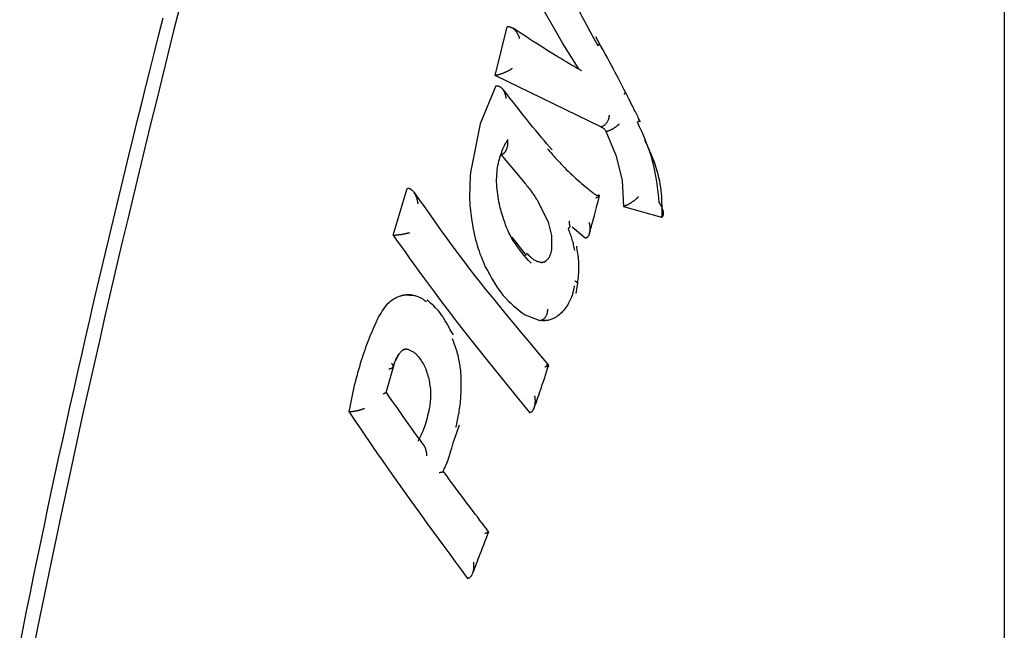
# Model space of a CAD drawing. Extents: x -4207 to 9243, y -2004 to 2308.
# Drawn here: x 5040 to 5068, y 551 to 568 of the extents above; entities that cross this region are included whole.
import ezdxf

# ---------------------------------------------------------------- set-up
doc = ezdxf.new("R2010")
doc.units = 0

msp = doc.modelspace()

# ---------------------------------------------------------------- linework, layer by layer
at = {"color": 7, "linetype": 'Continuous'}
for p, q in [((5055.56, 567.549), (5054.371, 569.633)), ((5053.661, 566.648), (5053.998, 568.014)), ((5053.998, 568.014), (5054.006, 568.015)), ((5055.997, 566.868), (5055.56, 567.549)), ((5053.661, 566.648), (5053.669, 566.649)), ((5056.632, 565.204), (5053.661, 566.648)), ((5053.681, 566.358), (5053.235, 565.29)), ((5053.681, 566.358), (5053.69, 566.359)), ((5057.427, 565.97), (5057.295, 566.234)), ((5053.235, 565.29), (5052.966, 563.921)), ((5056.632, 565.204), (5056.639, 565.206)), ((5056.782, 565.071), (5056.789, 565.073)), ((5057.053, 564.42), (5056.782, 565.071)), ((5053.822, 564.426), (5054.505, 563.61)), ((5057.053, 564.42), (5057.227, 563.699)), ((5057.227, 563.699), (5057.269, 562.968)), ((5050.79, 562.158), (5051.19, 563.475)), ((5051.19, 563.475), (5051.198, 563.475)), ((5054.855, 563.117), (5055.145, 562.529)), ((5057.269, 562.968), (5057.275, 562.97)), ((5057.269, 562.968), (5058.331, 562.662)), ((5057.275, 562.97), (5057.279, 562.971)), ((5055.145, 562.529), (5055.244, 562.148)), ((5058.331, 562.662), (5058.336, 562.664)), ((5058.34, 562.666), (5058.336, 562.664)), ((5056.185, 562.072), (5055.822, 562.386)), ((5050.79, 562.158), (5050.799, 562.159)), ((5055.244, 562.148), (5055.245, 561.758)), ((5056.185, 562.072), (5056.193, 562.073)), ((5055.029, 561.405), (5055.07, 561.433)), ((5067.972, 560.833), (5067.972, 551.241)), ((5051.408, 560.457), (5051.061, 560.47)), ((5054.501, 559.917), (5054.919, 559.762)), ((5054.919, 559.762), (5055.163, 559.776)), ((5052.486, 559.355), (5052.397, 559.502)), ((5051.22, 558.949), (5051.374, 558.87)), ((5050.597, 557.74), (5050.836, 558.587)), ((5055.133, 558.508), (5055.089, 558.505)), ((5049.545, 557.199), (5049.553, 557.199)), ((5054.624, 557.176), (5054.632, 557.177)), ((5052.503, 556.393), (5052.653, 556.826)), ((5052.874, 552.517), (5052.881, 552.516))]:
    msp.add_line(p, q, dxfattribs=at)
for points in [[(5067.972, 573.737), (5067.972, 573.733), (5067.972, 573.656), (5067.972, 573.43), (5067.972, 572.983), (5067.972, 572.241), (5067.972, 571.129), (5067.972, 569.573), (5067.972, 567.501), (5067.972, 564.862), (5067.972, 561.705), (5067.972, 558.106), (5067.972, 554.137), (5067.972, 549.872), (5067.972, 545.386), (5067.972, 540.752), (5067.972, 536.044)], [(5056.552, 567.483), (5056.446, 567.677), (5056.34, 567.87), (5056.234, 568.063), (5056.129, 568.255), (5056.026, 568.447), (5055.923, 568.638), (5055.823, 568.828), (5055.724, 569.017), (5055.626, 569.204), (5055.531, 569.391), (5055.437, 569.576), (5055.345, 569.761), (5055.254, 569.945), (5055.163, 570.129), (5055.073, 570.312), (5054.983, 570.495)], [(5044.782, 568.547), (5044.621, 567.901), (5044.459, 567.251), (5044.297, 566.597), (5044.136, 565.94), (5043.974, 565.28), (5043.812, 564.617), (5043.651, 563.95), (5043.49, 563.28), (5043.329, 562.607), (5043.169, 561.931), (5043.009, 561.251), (5042.85, 560.568), (5042.691, 559.882), (5042.533, 559.192), (5042.375, 558.5), (5042.219, 557.804), (5042.063, 557.105), (5041.909, 556.404), (5041.756, 555.703), (5041.606, 555.007), (5041.459, 554.318), (5041.316, 553.641), (5041.178, 552.979), (5041.045, 552.336), (5040.918, 551.715), (5040.798, 551.119), (5040.685, 550.55)], [(5040.293, 550.612), (5040.39, 551.099), (5040.487, 551.585), (5040.585, 552.07), (5040.684, 552.555), (5040.784, 553.039), (5040.885, 553.522), (5040.986, 554.005), (5041.088, 554.487), (5041.191, 554.968), (5041.294, 555.449), (5041.398, 555.929), (5041.503, 556.408), (5041.608, 556.887), (5041.714, 557.364), (5041.821, 557.841), (5041.928, 558.317), (5042.036, 558.793), (5042.145, 559.267), (5042.254, 559.741), (5042.363, 560.214), (5042.473, 560.686), (5042.584, 561.157), (5042.695, 561.628), (5042.806, 562.097), (5042.918, 562.566), (5043.03, 563.034), (5043.143, 563.501), (5043.256, 563.967), (5043.369, 564.433), (5043.483, 564.897), (5043.598, 565.363), (5043.713, 565.831), (5043.831, 566.304), (5043.95, 566.783), (5044.072, 567.27), (5044.196, 567.766), (5044.324, 568.274)], [(5054.348, 567.69), (5054.347, 567.695), (5054.345, 567.7), (5054.344, 567.705), (5054.342, 567.71), (5054.34, 567.716), (5054.338, 567.722), (5054.336, 567.728), (5054.333, 567.736), (5054.33, 567.743), (5054.327, 567.752), (5054.323, 567.761), (5054.319, 567.77), (5054.314, 567.78), (5054.309, 567.79), (5054.304, 567.801), (5054.297, 567.813), (5054.291, 567.824), (5054.283, 567.836), (5054.276, 567.848), (5054.268, 567.86), (5054.259, 567.872), (5054.25, 567.883), (5054.241, 567.895), (5054.232, 567.906), (5054.222, 567.916), (5054.212, 567.926), (5054.202, 567.936), (5054.192, 567.945), (5054.182, 567.953), (5054.172, 567.961), (5054.162, 567.968), (5054.152, 567.975), (5054.142, 567.981), (5054.132, 567.987), (5054.123, 567.992), (5054.113, 567.997), (5054.103, 568.001), (5054.094, 568.005), (5054.085, 568.008), (5054.076, 568.01), (5054.067, 568.012), (5054.058, 568.013), (5054.049, 568.014), (5054.041, 568.015), (5054.032, 568.015), (5054.023, 568.015), (5054.015, 568.015), (5054.006, 568.015)], [(5055.762, 566.971), (5055.678, 567.021), (5055.592, 567.072), (5055.506, 567.124), (5055.419, 567.177), (5055.329, 567.231), (5055.237, 567.288), (5055.142, 567.346), (5055.044, 567.407), (5054.943, 567.472), (5054.838, 567.539), (5054.73, 567.608), (5054.62, 567.679), (5054.508, 567.752), (5054.394, 567.826), (5054.28, 567.9), (5054.165, 567.975)], [(5057.317, 566.191), (5057.28, 566.263), (5057.243, 566.336), (5057.205, 566.41), (5057.166, 566.486), (5057.125, 566.565), (5057.081, 566.649), (5057.034, 566.737), (5056.984, 566.831), (5056.93, 566.93), (5056.873, 567.035), (5056.813, 567.145), (5056.751, 567.259), (5056.686, 567.376), (5056.62, 567.495), (5056.553, 567.616), (5056.486, 567.737)], [(5056.576, 567.566), (5056.578, 567.563), (5056.579, 567.559), (5056.581, 567.555), (5056.582, 567.552), (5056.582, 567.547), (5056.582, 567.543), (5056.582, 567.539), (5056.581, 567.534), (5056.579, 567.528), (5056.576, 567.522), (5056.573, 567.516), (5056.569, 567.51), (5056.565, 567.504), (5056.561, 567.497), (5056.556, 567.49), (5056.552, 567.483)], [(5056.096, 566.778), (5056.08, 566.787), (5056.063, 566.796), (5056.046, 566.806), (5056.028, 566.815), (5056.01, 566.826), (5055.99, 566.837), (5055.968, 566.849), (5055.946, 566.862), (5055.921, 566.877), (5055.895, 566.892), (5055.867, 566.908), (5055.838, 566.925), (5055.808, 566.943), (5055.778, 566.961), (5055.747, 566.979), (5055.715, 566.998)], [(5054.14, 566.846), (5054.136, 566.844), (5054.132, 566.841), (5054.128, 566.838), (5054.124, 566.835), (5054.119, 566.832), (5054.114, 566.829), (5054.109, 566.825), (5054.103, 566.822), (5054.096, 566.817), (5054.089, 566.813), (5054.081, 566.808), (5054.072, 566.803), (5054.063, 566.798), (5054.053, 566.792), (5054.043, 566.786), (5054.031, 566.78), (5054.019, 566.774), (5054.006, 566.767), (5053.993, 566.761), (5053.979, 566.754), (5053.965, 566.748), (5053.951, 566.741), (5053.937, 566.735), (5053.923, 566.729), (5053.909, 566.723), (5053.895, 566.717), (5053.882, 566.711), (5053.868, 566.706), (5053.855, 566.701), (5053.843, 566.697), (5053.83, 566.692), (5053.818, 566.688), (5053.807, 566.684), (5053.795, 566.68), (5053.784, 566.677), (5053.774, 566.673), (5053.764, 566.67), (5053.754, 566.668), (5053.744, 566.665), (5053.735, 566.663), (5053.726, 566.66), (5053.717, 566.658), (5053.709, 566.657), (5053.701, 566.655), (5053.693, 566.653), (5053.685, 566.652), (5053.677, 566.65), (5053.669, 566.649)], [(5056.009, 566.828), (5056.009, 566.83), (5056.009, 566.831), (5056.009, 566.833), (5056.009, 566.835), (5056.009, 566.837), (5056.008, 566.838), (5056.008, 566.84), (5056.008, 566.842), (5056.008, 566.844), (5056.007, 566.846), (5056.007, 566.847), (5056.006, 566.849), (5056.006, 566.851), (5056.005, 566.853), (5056.004, 566.854), (5056.004, 566.856), (5056.003, 566.858), (5056.002, 566.859), (5056.001, 566.861), (5056, 566.862), (5055.999, 566.864), (5055.999, 566.865), (5055.998, 566.867), (5055.997, 566.868)], [(5053.69, 566.36), (5053.698, 566.36), (5053.706, 566.359), (5053.714, 566.359), (5053.722, 566.359), (5053.73, 566.358), (5053.738, 566.357), (5053.746, 566.355), (5053.755, 566.353), (5053.763, 566.35), (5053.771, 566.347), (5053.779, 566.343), (5053.788, 566.339), (5053.796, 566.334), (5053.804, 566.328), (5053.813, 566.322), (5053.821, 566.315), (5053.829, 566.308), (5053.838, 566.3), (5053.846, 566.291), (5053.854, 566.282), (5053.862, 566.272), (5053.87, 566.262), (5053.877, 566.251), (5053.885, 566.24), (5053.892, 566.228), (5053.899, 566.215), (5053.906, 566.203), (5053.912, 566.19), (5053.918, 566.177), (5053.923, 566.163), (5053.928, 566.151), (5053.933, 566.138), (5053.937, 566.125), (5053.94, 566.113), (5053.944, 566.102), (5053.946, 566.091), (5053.949, 566.08), (5053.951, 566.071), (5053.953, 566.061), (5053.954, 566.053), (5053.956, 566.045), (5053.957, 566.037), (5053.958, 566.031), (5053.959, 566.024), (5053.959, 566.018), (5053.96, 566.012), (5053.961, 566.007), (5053.961, 566.001)], [(5055.261, 564.555), (5055.187, 564.642), (5055.112, 564.729), (5055.037, 564.818), (5054.961, 564.909), (5054.883, 565.003), (5054.803, 565.099), (5054.72, 565.199), (5054.635, 565.304), (5054.547, 565.414), (5054.457, 565.528), (5054.363, 565.645), (5054.268, 565.766), (5054.172, 565.89), (5054.074, 566.015), (5053.976, 566.141), (5053.877, 566.269)], [(5057.313, 566.19), (5057.314, 566.187), (5057.315, 566.184), (5057.316, 566.181), (5057.316, 566.177), (5057.316, 566.174), (5057.316, 566.17), (5057.315, 566.166), (5057.313, 566.162), (5057.31, 566.157), (5057.307, 566.152), (5057.303, 566.147), (5057.298, 566.142), (5057.293, 566.136), (5057.288, 566.13), (5057.283, 566.124), (5057.277, 566.118)], [(5057.745, 565.342), (5057.728, 565.376), (5057.71, 565.409), (5057.693, 565.444), (5057.675, 565.479), (5057.657, 565.514), (5057.639, 565.55), (5057.62, 565.588), (5057.6, 565.626), (5057.58, 565.666), (5057.559, 565.708), (5057.538, 565.75), (5057.517, 565.793), (5057.495, 565.837), (5057.473, 565.881), (5057.45, 565.926), (5057.428, 565.971)], [(5056.863, 565.536), (5056.862, 565.522), (5056.86, 565.508), (5056.859, 565.494), (5056.857, 565.48), (5056.854, 565.466), (5056.852, 565.453), (5056.849, 565.439), (5056.845, 565.425), (5056.841, 565.412), (5056.836, 565.399), (5056.83, 565.386), (5056.824, 565.373), (5056.818, 565.36), (5056.811, 565.348), (5056.804, 565.336), (5056.796, 565.324), (5056.788, 565.313), (5056.779, 565.302), (5056.771, 565.291), (5056.762, 565.281), (5056.753, 565.271), (5056.743, 565.263), (5056.733, 565.254), (5056.723, 565.247), (5056.713, 565.24), (5056.703, 565.234), (5056.693, 565.228), (5056.682, 565.223), (5056.671, 565.218), (5056.661, 565.214), (5056.65, 565.21), (5056.639, 565.206)], [(5057.142, 565.283), (5057.14, 565.281), (5057.139, 565.28), (5057.137, 565.278), (5057.136, 565.276), (5057.134, 565.274), (5057.132, 565.272), (5057.13, 565.269), (5057.127, 565.267), (5057.124, 565.264), (5057.121, 565.261), (5057.118, 565.257), (5057.114, 565.253), (5057.11, 565.25), (5057.105, 565.245), (5057.1, 565.241), (5057.095, 565.236), (5057.089, 565.231), (5057.082, 565.226), (5057.075, 565.22), (5057.068, 565.214), (5057.06, 565.208), (5057.052, 565.202), (5057.044, 565.196), (5057.035, 565.19), (5057.026, 565.184), (5057.016, 565.177), (5057.006, 565.171), (5056.996, 565.165), (5056.986, 565.159), (5056.976, 565.152), (5056.965, 565.146), (5056.954, 565.14), (5056.944, 565.134), (5056.933, 565.129), (5056.922, 565.123), (5056.911, 565.118), (5056.9, 565.113), (5056.89, 565.108), (5056.879, 565.103), (5056.869, 565.099), (5056.858, 565.095), (5056.848, 565.091), (5056.838, 565.088), (5056.828, 565.085), (5056.819, 565.081), (5056.809, 565.078), (5056.799, 565.075), (5056.789, 565.073)], [(5057.71, 565.405), (5057.711, 565.403), (5057.711, 565.4), (5057.711, 565.397), (5057.71, 565.394), (5057.709, 565.391), (5057.708, 565.387), (5057.706, 565.384), (5057.703, 565.379), (5057.7, 565.375), (5057.695, 565.37), (5057.69, 565.365), (5057.685, 565.36), (5057.679, 565.355), (5057.672, 565.349), (5057.666, 565.343), (5057.659, 565.338)], [(5058.274, 563.068), (5058.257, 563.219), (5058.24, 563.37), (5058.221, 563.52), (5058.2, 563.67), (5058.176, 563.818), (5058.149, 563.965), (5058.118, 564.11), (5058.082, 564.253), (5058.041, 564.393), (5057.995, 564.532), (5057.945, 564.669), (5057.892, 564.804), (5057.836, 564.939), (5057.778, 565.072), (5057.719, 565.205), (5057.659, 565.338)], [(5056.632, 565.204), (5056.642, 565.199), (5056.652, 565.194), (5056.663, 565.188), (5056.673, 565.183), (5056.683, 565.177), (5056.693, 565.17), (5056.702, 565.163), (5056.712, 565.155), (5056.721, 565.146), (5056.73, 565.137), (5056.739, 565.127), (5056.748, 565.116), (5056.757, 565.105), (5056.765, 565.094), (5056.774, 565.082), (5056.782, 565.071)], [(5053.778, 563.031), (5053.766, 563.1), (5053.754, 563.169), (5053.742, 563.238), (5053.732, 563.307), (5053.722, 563.377), (5053.714, 563.446), (5053.708, 563.515), (5053.703, 563.585), (5053.701, 563.655), (5053.701, 563.724), (5053.703, 563.793), (5053.706, 563.861), (5053.712, 563.929), (5053.719, 563.994), (5053.728, 564.059), (5053.739, 564.121), (5053.75, 564.181), (5053.763, 564.239), (5053.777, 564.295), (5053.793, 564.348), (5053.809, 564.399), (5053.825, 564.449), (5053.843, 564.496), (5053.861, 564.541), (5053.879, 564.584), (5053.897, 564.626), (5053.916, 564.666), (5053.935, 564.704), (5053.954, 564.742), (5053.974, 564.779), (5053.993, 564.815), (5054.013, 564.852)], [(5053.83, 564.427), (5053.837, 564.43), (5053.845, 564.432), (5053.853, 564.434), (5053.86, 564.437), (5053.868, 564.44), (5053.875, 564.443), (5053.883, 564.447), (5053.89, 564.451), (5053.897, 564.456), (5053.904, 564.461), (5053.911, 564.467), (5053.918, 564.474), (5053.925, 564.481), (5053.932, 564.489), (5053.939, 564.497), (5053.945, 564.506), (5053.952, 564.515), (5053.958, 564.525), (5053.964, 564.536), (5053.97, 564.547), (5053.975, 564.559), (5053.981, 564.571), (5053.986, 564.584), (5053.991, 564.597), (5053.995, 564.611), (5053.999, 564.625), (5054.003, 564.639), (5054.006, 564.653), (5054.009, 564.668), (5054.011, 564.682), (5054.013, 564.696), (5054.015, 564.71), (5054.016, 564.723), (5054.017, 564.736), (5054.018, 564.748), (5054.018, 564.76), (5054.018, 564.771), (5054.018, 564.781), (5054.018, 564.791), (5054.017, 564.8), (5054.017, 564.808), (5054.016, 564.815), (5054.016, 564.822), (5054.015, 564.829), (5054.015, 564.835), (5054.014, 564.84), (5054.013, 564.846), (5054.013, 564.852)], [(5057.86, 564.834), (5057.904, 564.738), (5057.948, 564.642), (5057.991, 564.546), (5058.033, 564.449), (5058.073, 564.353), (5058.111, 564.257), (5058.146, 564.161), (5058.179, 564.066), (5058.208, 563.97), (5058.233, 563.875), (5058.255, 563.78), (5058.275, 563.686), (5058.291, 563.593), (5058.305, 563.501), (5058.316, 563.411), (5058.325, 563.323), (5058.332, 563.236), (5058.336, 563.151), (5058.339, 563.068), (5058.341, 562.986), (5058.342, 562.905), (5058.342, 562.825), (5058.341, 562.745), (5058.34, 562.666)], [(5055.134, 564.585), (5055.157, 564.558), (5055.18, 564.531), (5055.204, 564.502), (5055.23, 564.473), (5055.256, 564.442), (5055.285, 564.41), (5055.316, 564.375), (5055.35, 564.337), (5055.386, 564.296), (5055.426, 564.253), (5055.468, 564.208), (5055.513, 564.16), (5055.56, 564.111), (5055.609, 564.061), (5055.659, 564.01), (5055.712, 563.958), (5055.766, 563.906), (5055.821, 563.855), (5055.876, 563.804), (5055.931, 563.754), (5055.985, 563.706), (5056.037, 563.659), (5056.088, 563.615), (5056.137, 563.574), (5056.182, 563.536), (5056.225, 563.501), (5056.264, 563.469), (5056.3, 563.439), (5056.333, 563.413), (5056.363, 563.39), (5056.39, 563.369), (5056.413, 563.351), (5056.433, 563.335), (5056.451, 563.322), (5056.466, 563.311), (5056.478, 563.301), (5056.49, 563.292), (5056.5, 563.285), (5056.509, 563.278), (5056.517, 563.271)], [(5052.966, 563.921), (5052.96, 563.823), (5052.955, 563.725), (5052.95, 563.627), (5052.946, 563.531), (5052.943, 563.437), (5052.941, 563.344), (5052.941, 563.255), (5052.942, 563.167), (5052.945, 563.083), (5052.95, 563.002), (5052.956, 562.924), (5052.964, 562.847), (5052.972, 562.772), (5052.981, 562.698), (5052.991, 562.625), (5053.001, 562.553)], [(5054.505, 563.61), (5054.529, 563.581), (5054.553, 563.551), (5054.577, 563.521), (5054.6, 563.491), (5054.624, 563.461), (5054.647, 563.431), (5054.669, 563.4), (5054.692, 563.369), (5054.713, 563.338), (5054.734, 563.307), (5054.755, 563.276), (5054.776, 563.244), (5054.796, 563.212), (5054.816, 563.181), (5054.836, 563.149), (5054.855, 563.117)], [(5051.493, 563.039), (5051.492, 563.046), (5051.491, 563.053), (5051.49, 563.061), (5051.489, 563.069), (5051.488, 563.077), (5051.486, 563.086), (5051.484, 563.095), (5051.482, 563.105), (5051.48, 563.116), (5051.478, 563.128), (5051.475, 563.14), (5051.471, 563.153), (5051.468, 563.167), (5051.463, 563.181), (5051.459, 563.196), (5051.453, 563.211), (5051.448, 563.226), (5051.441, 563.242), (5051.434, 563.258), (5051.427, 563.274), (5051.419, 563.29), (5051.412, 563.305), (5051.403, 563.32), (5051.395, 563.334), (5051.386, 563.347), (5051.378, 563.36), (5051.369, 563.372), (5051.36, 563.383), (5051.351, 563.393), (5051.342, 563.403), (5051.334, 563.412), (5051.325, 563.42), (5051.316, 563.428), (5051.308, 563.435), (5051.299, 563.441), (5051.291, 563.447), (5051.283, 563.452), (5051.275, 563.457), (5051.267, 563.461), (5051.259, 563.464), (5051.251, 563.467), (5051.244, 563.469), (5051.236, 563.471), (5051.228, 563.472), (5051.221, 563.473), (5051.213, 563.474), (5051.206, 563.475), (5051.198, 563.475)], [(5055.17, 558.507), (5055.011, 558.696), (5054.851, 558.884), (5054.691, 559.073), (5054.531, 559.263), (5054.371, 559.454), (5054.211, 559.645), (5054.051, 559.838), (5053.891, 560.032), (5053.731, 560.228), (5053.571, 560.426), (5053.411, 560.625), (5053.251, 560.826), (5053.092, 561.029), (5052.933, 561.234), (5052.775, 561.44), (5052.619, 561.648), (5052.463, 561.858), (5052.308, 562.069), (5052.155, 562.282), (5052.002, 562.495), (5051.849, 562.71), (5051.697, 562.925), (5051.546, 563.141), (5051.394, 563.357)], [(5056.591, 563.279), (5056.589, 563.279), (5056.586, 563.28), (5056.583, 563.28), (5056.58, 563.28), (5056.577, 563.28), (5056.574, 563.28), (5056.57, 563.28), (5056.565, 563.279), (5056.561, 563.279), (5056.555, 563.278), (5056.55, 563.277), (5056.544, 563.276), (5056.538, 563.275), (5056.531, 563.274), (5056.525, 563.273), (5056.518, 563.272)], [(5054.668, 561.37), (5054.6, 561.447), (5054.534, 561.524), (5054.468, 561.601), (5054.404, 561.679), (5054.343, 561.756), (5054.284, 561.834), (5054.228, 561.912), (5054.177, 561.99), (5054.13, 562.069), (5054.087, 562.148), (5054.048, 562.226), (5054.013, 562.303), (5053.982, 562.378), (5053.953, 562.451), (5053.927, 562.521), (5053.904, 562.589), (5053.883, 562.652), (5053.865, 562.712), (5053.848, 562.77), (5053.832, 562.825), (5053.818, 562.878), (5053.804, 562.93), (5053.791, 562.981), (5053.778, 563.031)], [(5056.309, 562.207), (5056.323, 562.256), (5056.337, 562.305), (5056.351, 562.355), (5056.365, 562.407), (5056.38, 562.461), (5056.396, 562.518), (5056.412, 562.579), (5056.43, 562.643), (5056.448, 562.711), (5056.467, 562.784), (5056.487, 562.86), (5056.508, 562.939), (5056.529, 563.02), (5056.551, 563.103), (5056.573, 563.187), (5056.595, 563.271)], [(5056.485, 563.207), (5056.488, 563.209), (5056.492, 563.21), (5056.496, 563.212), (5056.499, 563.213), (5056.503, 563.215), (5056.507, 563.217), (5056.512, 563.219), (5056.516, 563.221), (5056.521, 563.223), (5056.526, 563.226), (5056.532, 563.228), (5056.537, 563.231), (5056.543, 563.234), (5056.548, 563.236), (5056.554, 563.239), (5056.559, 563.242), (5056.564, 563.245), (5056.569, 563.248), (5056.574, 563.25), (5056.579, 563.253), (5056.583, 563.256), (5056.586, 563.258), (5056.589, 563.26), (5056.592, 563.262), (5056.594, 563.264), (5056.595, 563.265), (5056.595, 563.267), (5056.596, 563.268), (5056.596, 563.269), (5056.595, 563.27), (5056.595, 563.271), (5056.594, 563.271)], [(5057.684, 563.238), (5057.681, 563.235), (5057.678, 563.232), (5057.676, 563.229), (5057.673, 563.226), (5057.669, 563.223), (5057.666, 563.219), (5057.662, 563.215), (5057.658, 563.211), (5057.653, 563.206), (5057.647, 563.201), (5057.641, 563.195), (5057.635, 563.189), (5057.628, 563.183), (5057.62, 563.176), (5057.612, 563.169), (5057.603, 563.161), (5057.593, 563.153), (5057.583, 563.145), (5057.573, 563.136), (5057.562, 563.128), (5057.55, 563.119), (5057.539, 563.111), (5057.527, 563.102), (5057.515, 563.094), (5057.503, 563.086), (5057.491, 563.077), (5057.479, 563.07), (5057.467, 563.062), (5057.455, 563.055), (5057.444, 563.048), (5057.432, 563.041), (5057.421, 563.035), (5057.41, 563.028), (5057.4, 563.023), (5057.389, 563.017), (5057.379, 563.012), (5057.369, 563.007), (5057.36, 563.002), (5057.351, 562.998), (5057.342, 562.994), (5057.333, 562.991), (5057.325, 562.987), (5057.317, 562.984), (5057.309, 562.981), (5057.302, 562.978), (5057.294, 562.976), (5057.287, 562.973), (5057.279, 562.971)], [(5058.34, 562.666), (5058.345, 562.669), (5058.349, 562.672), (5058.354, 562.676), (5058.359, 562.679), (5058.363, 562.683), (5058.367, 562.688), (5058.371, 562.692), (5058.375, 562.697), (5058.378, 562.703), (5058.381, 562.709), (5058.384, 562.715), (5058.386, 562.722), (5058.388, 562.73), (5058.389, 562.738), (5058.39, 562.746), (5058.391, 562.755), (5058.392, 562.765), (5058.392, 562.775), (5058.391, 562.785), (5058.391, 562.796), (5058.389, 562.808), (5058.388, 562.819), (5058.385, 562.832), (5058.382, 562.844), (5058.379, 562.857), (5058.375, 562.87), (5058.371, 562.883), (5058.366, 562.897), (5058.361, 562.91), (5058.356, 562.923), (5058.351, 562.935), (5058.345, 562.948), (5058.34, 562.959), (5058.334, 562.971), (5058.328, 562.981), (5058.323, 562.991), (5058.318, 563.001), (5058.312, 563.01), (5058.307, 563.018), (5058.303, 563.025), (5058.298, 563.032), (5058.294, 563.038), (5058.291, 563.044), (5058.287, 563.05), (5058.284, 563.055), (5058.281, 563.059), (5058.277, 563.064), (5058.274, 563.068)], [(5053.001, 562.553), (5053.018, 562.464), (5053.035, 562.376), (5053.053, 562.289), (5053.071, 562.202), (5053.09, 562.116), (5053.11, 562.032), (5053.132, 561.949), (5053.155, 561.868), (5053.18, 561.789), (5053.206, 561.712), (5053.233, 561.636), (5053.262, 561.561), (5053.291, 561.488), (5053.321, 561.415), (5053.352, 561.343), (5053.383, 561.271)], [(5055.765, 562.42), (5055.764, 562.422), (5055.763, 562.425), (5055.762, 562.427), (5055.761, 562.43), (5055.76, 562.432), (5055.759, 562.435), (5055.758, 562.438), (5055.757, 562.441), (5055.756, 562.444), (5055.755, 562.447), (5055.754, 562.45), (5055.754, 562.453), (5055.753, 562.457), (5055.752, 562.46), (5055.751, 562.464), (5055.75, 562.467), (5055.75, 562.471), (5055.749, 562.475), (5055.749, 562.478), (5055.748, 562.482), (5055.748, 562.486), (5055.747, 562.489), (5055.747, 562.493), (5055.747, 562.497), (5055.747, 562.5), (5055.747, 562.504), (5055.747, 562.507), (5055.747, 562.511), (5055.747, 562.514), (5055.747, 562.517), (5055.747, 562.52), (5055.747, 562.523), (5055.747, 562.526), (5055.748, 562.529), (5055.748, 562.532), (5055.748, 562.535), (5055.749, 562.537), (5055.749, 562.539), (5055.749, 562.541), (5055.75, 562.544), (5055.75, 562.545), (5055.751, 562.547), (5055.751, 562.549), (5055.752, 562.55), (5055.752, 562.552), (5055.752, 562.553), (5055.753, 562.554), (5055.753, 562.554), (5055.753, 562.555), (5055.753, 562.556), (5055.753, 562.556), (5055.753, 562.556), (5055.754, 562.556), (5055.754, 562.556), (5055.754, 562.557), (5055.754, 562.557)], [(5056.298, 562.517), (5056.3, 562.511), (5056.301, 562.505), (5056.303, 562.498), (5056.305, 562.492), (5056.306, 562.485), (5056.308, 562.477), (5056.31, 562.469), (5056.312, 562.46), (5056.314, 562.451), (5056.316, 562.441), (5056.317, 562.43), (5056.319, 562.418), (5056.321, 562.406), (5056.322, 562.393), (5056.323, 562.379), (5056.324, 562.365), (5056.325, 562.351), (5056.325, 562.336), (5056.325, 562.321), (5056.325, 562.306), (5056.324, 562.291), (5056.322, 562.276), (5056.321, 562.261), (5056.318, 562.247), (5056.316, 562.233), (5056.313, 562.22), (5056.31, 562.207), (5056.306, 562.196), (5056.302, 562.184), (5056.298, 562.173), (5056.293, 562.163), (5056.289, 562.154), (5056.284, 562.145), (5056.279, 562.136), (5056.274, 562.128), (5056.268, 562.121), (5056.263, 562.114), (5056.257, 562.108), (5056.251, 562.103), (5056.245, 562.098), (5056.239, 562.093), (5056.233, 562.09), (5056.226, 562.086), (5056.22, 562.083), (5056.213, 562.08), (5056.206, 562.078), (5056.2, 562.075), (5056.193, 562.073)], [(5050.799, 562.159), (5050.808, 562.159), (5050.817, 562.16), (5050.826, 562.161), (5050.835, 562.161), (5050.844, 562.162), (5050.854, 562.163), (5050.864, 562.164), (5050.874, 562.165), (5050.884, 562.166), (5050.895, 562.167), (5050.906, 562.168), (5050.917, 562.169), (5050.928, 562.171), (5050.94, 562.172), (5050.952, 562.174), (5050.964, 562.175), (5050.977, 562.177), (5050.989, 562.179), (5051.002, 562.181), (5051.015, 562.183), (5051.028, 562.185), (5051.041, 562.187), (5051.054, 562.189), (5051.067, 562.192), (5051.08, 562.194), (5051.093, 562.196), (5051.105, 562.199), (5051.118, 562.201), (5051.129, 562.203), (5051.141, 562.206), (5051.152, 562.208), (5051.162, 562.21), (5051.171, 562.212), (5051.18, 562.214), (5051.188, 562.216), (5051.196, 562.218), (5051.203, 562.22), (5051.209, 562.221), (5051.215, 562.223), (5051.22, 562.224), (5051.225, 562.225), (5051.229, 562.226), (5051.233, 562.227), (5051.236, 562.228), (5051.239, 562.229), (5051.242, 562.23), (5051.245, 562.231), (5051.248, 562.232)], [(5055.718, 562.336), (5055.744, 562.362), (5055.76, 562.386), (5055.767, 562.406), (5055.765, 562.42)], [(5055.899, 561.727), (5055.891, 561.767), (5055.883, 561.807), (5055.875, 561.847), (5055.866, 561.886), (5055.857, 561.926), (5055.848, 561.965), (5055.838, 562.004), (5055.827, 562.042), (5055.815, 562.08), (5055.803, 562.117), (5055.789, 562.154), (5055.776, 562.191), (5055.762, 562.227), (5055.747, 562.264), (5055.733, 562.3), (5055.718, 562.336)], [(5050.79, 562.158), (5050.908, 561.994), (5051.025, 561.828), (5051.144, 561.661), (5051.265, 561.492), (5051.389, 561.321), (5051.516, 561.146), (5051.646, 560.967), (5051.781, 560.783), (5051.922, 560.594), (5052.067, 560.399), (5052.217, 560.2), (5052.373, 559.994), (5052.535, 559.784), (5052.702, 559.568), (5052.874, 559.347), (5053.053, 559.121), (5053.237, 558.889), (5053.425, 558.653), (5053.619, 558.413), (5053.815, 558.17), (5054.015, 557.924), (5054.217, 557.676), (5054.42, 557.426), (5054.624, 557.176)], [(5054.131, 562.105), (5054.533, 561.585)], [(5054.987, 561.383), (5054.97, 561.386), (5054.953, 561.39), (5054.936, 561.393), (5054.919, 561.397), (5054.902, 561.401), (5054.886, 561.406), (5054.869, 561.411), (5054.852, 561.417), (5054.835, 561.423), (5054.819, 561.431), (5054.802, 561.439), (5054.785, 561.449), (5054.767, 561.459), (5054.75, 561.471), (5054.731, 561.484), (5054.712, 561.499), (5054.692, 561.515), (5054.672, 561.532), (5054.651, 561.551), (5054.629, 561.57), (5054.607, 561.591), (5054.585, 561.612), (5054.562, 561.633), (5054.54, 561.654)], [(5055.245, 561.758), (5055.24, 561.736), (5055.236, 561.715), (5055.231, 561.694), (5055.226, 561.673), (5055.22, 561.653), (5055.214, 561.633), (5055.208, 561.614), (5055.201, 561.595), (5055.193, 561.577), (5055.184, 561.56), (5055.175, 561.543), (5055.165, 561.527), (5055.155, 561.512), (5055.145, 561.498), (5055.134, 561.485), (5055.123, 561.472), (5055.112, 561.461), (5055.1, 561.45), (5055.089, 561.44), (5055.077, 561.431), (5055.066, 561.423), (5055.054, 561.416), (5055.043, 561.41), (5055.031, 561.405), (5055.02, 561.401), (5055.008, 561.398), (5054.997, 561.396), (5054.985, 561.395), (5054.974, 561.394), (5054.963, 561.394), (5054.952, 561.393), (5054.94, 561.394)], [(5055.933, 560.524), (5055.943, 560.581), (5055.953, 560.637), (5055.962, 560.694), (5055.972, 560.751), (5055.98, 560.808), (5055.988, 560.865), (5055.995, 560.922), (5056.001, 560.979), (5056.006, 561.036), (5056.01, 561.093), (5056.013, 561.15), (5056.014, 561.207), (5056.015, 561.264), (5056.014, 561.32), (5056.012, 561.376), (5056.009, 561.431), (5056.004, 561.485), (5055.999, 561.539), (5055.992, 561.592), (5055.985, 561.645), (5055.977, 561.698), (5055.969, 561.75), (5055.96, 561.802), (5055.951, 561.854)], [(5053.383, 561.271), (5053.441, 561.165), (5053.499, 561.059), (5053.559, 560.954), (5053.619, 560.851), (5053.681, 560.751), (5053.745, 560.655), (5053.81, 560.563), (5053.879, 560.476), (5053.95, 560.394), (5054.024, 560.317), (5054.1, 560.244), (5054.178, 560.174), (5054.258, 560.108), (5054.338, 560.043), (5054.42, 559.98), (5054.501, 559.917)], [(5055.976, 560.79), (5055.977, 560.792), (5055.978, 560.793), (5055.979, 560.794), (5055.98, 560.796), (5055.981, 560.798), (5055.981, 560.799), (5055.981, 560.801), (5055.98, 560.804), (5055.98, 560.806), (5055.978, 560.809), (5055.976, 560.812), (5055.974, 560.816), (5055.971, 560.819), (5055.968, 560.823), (5055.963, 560.827), (5055.959, 560.831), (5055.953, 560.835), (5055.947, 560.84), (5055.941, 560.844), (5055.934, 560.849), (5055.926, 560.854), (5055.919, 560.858), (5055.911, 560.863), (5055.903, 560.868)], [(5055.882, 560.74), (5055.879, 560.72), (5055.876, 560.7), (5055.872, 560.68), (5055.868, 560.659), (5055.864, 560.637), (5055.859, 560.613), (5055.853, 560.588), (5055.847, 560.561), (5055.839, 560.532), (5055.83, 560.501), (5055.82, 560.468), (5055.808, 560.433), (5055.795, 560.397), (5055.78, 560.36), (5055.763, 560.322), (5055.744, 560.283), (5055.723, 560.244), (5055.699, 560.204), (5055.674, 560.164), (5055.647, 560.125), (5055.618, 560.087), (5055.588, 560.049), (5055.557, 560.014), (5055.524, 559.98), (5055.491, 559.949), (5055.456, 559.92), (5055.422, 559.894), (5055.387, 559.87), (5055.353, 559.848), (5055.319, 559.829), (5055.286, 559.813), (5055.253, 559.798), (5055.222, 559.787), (5055.192, 559.778), (5055.164, 559.77), (5055.137, 559.765), (5055.112, 559.761), (5055.088, 559.758), (5055.066, 559.757), (5055.045, 559.756), (5055.026, 559.756), (5055.009, 559.756), (5054.993, 559.756), (5054.979, 559.757), (5054.965, 559.759), (5054.952, 559.76), (5054.939, 559.761), (5054.927, 559.763)], [(5050.349, 559.795), (5050.383, 559.853), (5050.417, 559.91), (5050.451, 559.965), (5050.484, 560.019), (5050.518, 560.071), (5050.552, 560.12), (5050.585, 560.166), (5050.619, 560.207), (5050.653, 560.244), (5050.686, 560.277), (5050.719, 560.306), (5050.752, 560.331), (5050.784, 560.353), (5050.814, 560.373), (5050.844, 560.389), (5050.872, 560.403), (5050.899, 560.416), (5050.925, 560.427), (5050.949, 560.436), (5050.973, 560.444), (5050.995, 560.451), (5051.018, 560.458), (5051.039, 560.464), (5051.061, 560.47)], [(5051.069, 560.47), (5051.077, 560.472), (5051.086, 560.474), (5051.095, 560.476), (5051.105, 560.478), (5051.114, 560.48), (5051.125, 560.482), (5051.136, 560.483), (5051.148, 560.485), (5051.161, 560.486), (5051.175, 560.488), (5051.19, 560.489), (5051.207, 560.489), (5051.224, 560.489), (5051.243, 560.489), (5051.263, 560.487), (5051.284, 560.485), (5051.307, 560.482), (5051.331, 560.478), (5051.356, 560.473), (5051.382, 560.467), (5051.407, 560.46), (5051.432, 560.453), (5051.457, 560.445), (5051.481, 560.437), (5051.504, 560.428), (5051.526, 560.418), (5051.547, 560.408), (5051.566, 560.398), (5051.585, 560.387), (5051.602, 560.377), (5051.618, 560.367), (5051.634, 560.357), (5051.648, 560.347), (5051.661, 560.337), (5051.674, 560.328), (5051.686, 560.318), (5051.698, 560.309), (5051.709, 560.3), (5051.72, 560.291), (5051.731, 560.282)], [(5052.397, 559.502), (5052.363, 559.567), (5052.328, 559.631), (5052.293, 559.694), (5052.258, 559.756), (5052.221, 559.817), (5052.184, 559.876), (5052.145, 559.932), (5052.105, 559.985), (5052.063, 560.035), (5052.02, 560.083), (5051.976, 560.128), (5051.931, 560.17), (5051.885, 560.212), (5051.838, 560.252), (5051.791, 560.291), (5051.744, 560.33)], [(5054.926, 559.763), (5054.937, 559.766), (5054.948, 559.769), (5054.958, 559.772), (5054.969, 559.775), (5054.979, 559.779), (5054.989, 559.784), (5054.999, 559.789), (5055.009, 559.794), (5055.019, 559.801), (5055.028, 559.808), (5055.037, 559.816), (5055.046, 559.825), (5055.055, 559.834), (5055.063, 559.844), (5055.071, 559.854), (5055.079, 559.865), (5055.086, 559.876), (5055.093, 559.888), (5055.1, 559.9), (5055.106, 559.912), (5055.111, 559.924), (5055.117, 559.937), (5055.121, 559.95), (5055.125, 559.964), (5055.128, 559.977), (5055.131, 559.991), (5055.133, 560.005), (5055.135, 560.019), (5055.137, 560.033), (5055.138, 560.048), (5055.14, 560.062), (5055.141, 560.076)], [(5050.349, 559.795), (5050.317, 559.723), (5050.284, 559.652), (5050.252, 559.58), (5050.221, 559.508), (5050.189, 559.436), (5050.159, 559.364), (5050.129, 559.291), (5050.1, 559.219), (5050.072, 559.146), (5050.045, 559.074), (5050.019, 559.001), (5049.993, 558.928), (5049.968, 558.855), (5049.943, 558.781), (5049.919, 558.708), (5049.894, 558.635)], [(5052.707, 558.113), (5052.705, 558.153), (5052.703, 558.193), (5052.7, 558.233), (5052.697, 558.274), (5052.694, 558.315), (5052.69, 558.357), (5052.686, 558.399), (5052.68, 558.443), (5052.675, 558.488), (5052.668, 558.534), (5052.66, 558.581), (5052.651, 558.629), (5052.641, 558.678), (5052.63, 558.728), (5052.617, 558.778), (5052.604, 558.829), (5052.588, 558.88), (5052.572, 558.932), (5052.554, 558.984), (5052.536, 559.036), (5052.516, 559.089), (5052.497, 559.142), (5052.476, 559.195), (5052.456, 559.248)], [(5050.855, 558.633), (5050.87, 558.663), (5050.886, 558.692), (5050.902, 558.721), (5050.917, 558.748), (5050.933, 558.775), (5050.948, 558.8), (5050.963, 558.823), (5050.978, 558.844), (5050.992, 558.863), (5051.006, 558.879), (5051.02, 558.893), (5051.033, 558.905), (5051.046, 558.916), (5051.058, 558.924), (5051.069, 558.932), (5051.079, 558.937), (5051.089, 558.942), (5051.098, 558.946), (5051.107, 558.948), (5051.114, 558.95), (5051.122, 558.951), (5051.129, 558.952), (5051.136, 558.952), (5051.143, 558.953)], [(5051.088, 558.949), (5051.094, 558.951), (5051.1, 558.953), (5051.106, 558.955), (5051.112, 558.957), (5051.119, 558.959), (5051.126, 558.96), (5051.133, 558.961), (5051.141, 558.961), (5051.149, 558.961), (5051.159, 558.96), (5051.168, 558.959), (5051.178, 558.957), (5051.188, 558.955), (5051.199, 558.953), (5051.209, 558.951), (5051.22, 558.949)], [(5051.374, 558.87), (5051.383, 558.862), (5051.392, 558.854), (5051.401, 558.846), (5051.41, 558.838), (5051.419, 558.83), (5051.428, 558.822), (5051.437, 558.814), (5051.445, 558.806), (5051.453, 558.797), (5051.461, 558.789), (5051.47, 558.78), (5051.477, 558.771), (5051.485, 558.762), (5051.493, 558.753), (5051.501, 558.744), (5051.509, 558.735)], [(5049.894, 558.635), (5049.869, 558.548), (5049.843, 558.462), (5049.818, 558.375), (5049.793, 558.288), (5049.768, 558.2), (5049.744, 558.112), (5049.721, 558.023), (5049.699, 557.934), (5049.677, 557.844), (5049.657, 557.753), (5049.637, 557.661), (5049.618, 557.569), (5049.599, 557.477), (5049.581, 557.384), (5049.563, 557.291), (5049.545, 557.199)], [(5050.775, 558.41), (5050.784, 558.435), (5050.792, 558.459), (5050.801, 558.484), (5050.81, 558.509), (5050.82, 558.534), (5050.83, 558.56), (5050.841, 558.586), (5050.852, 558.613), (5050.864, 558.64), (5050.878, 558.667), (5050.891, 558.695), (5050.906, 558.723), (5050.921, 558.752), (5050.936, 558.78), (5050.951, 558.809), (5050.966, 558.838)], [(5051.509, 558.735), (5051.532, 558.703), (5051.555, 558.67), (5051.577, 558.637), (5051.599, 558.603), (5051.621, 558.569), (5051.641, 558.533), (5051.661, 558.497), (5051.679, 558.459), (5051.697, 558.42), (5051.713, 558.379), (5051.728, 558.337), (5051.742, 558.294), (5051.756, 558.251), (5051.769, 558.207), (5051.782, 558.162), (5051.794, 558.117)], [(5050.67, 558.402), (5050.681, 558.404), (5050.691, 558.405), (5050.701, 558.406), (5050.711, 558.408), (5050.721, 558.409), (5050.73, 558.411), (5050.739, 558.413), (5050.747, 558.416), (5050.754, 558.419), (5050.761, 558.422), (5050.767, 558.426), (5050.773, 558.43), (5050.778, 558.435), (5050.782, 558.44), (5050.786, 558.445), (5050.789, 558.45), (5050.791, 558.456), (5050.793, 558.461), (5050.794, 558.467), (5050.795, 558.473), (5050.794, 558.48), (5050.793, 558.486), (5050.792, 558.493), (5050.789, 558.499), (5050.786, 558.506), (5050.782, 558.513), (5050.777, 558.52), (5050.772, 558.527), (5050.767, 558.535), (5050.761, 558.542), (5050.755, 558.549), (5050.749, 558.557)], [(5054.759, 557.307), (5054.779, 557.363), (5054.799, 557.419), (5054.819, 557.477), (5054.84, 557.536), (5054.861, 557.598), (5054.883, 557.663), (5054.907, 557.731), (5054.932, 557.804), (5054.958, 557.88), (5054.985, 557.961), (5055.014, 558.046), (5055.043, 558.133), (5055.073, 558.223), (5055.104, 558.314), (5055.135, 558.407), (5055.166, 558.5)], [(5055.055, 558.459), (5055.059, 558.459), (5055.062, 558.46), (5055.065, 558.461), (5055.069, 558.462), (5055.072, 558.463), (5055.076, 558.464), (5055.08, 558.465), (5055.085, 558.467), (5055.089, 558.468), (5055.094, 558.469), (5055.099, 558.471), (5055.105, 558.473), (5055.11, 558.474), (5055.115, 558.476), (5055.121, 558.478), (5055.126, 558.48), (5055.132, 558.481), (5055.137, 558.483), (5055.141, 558.485), (5055.146, 558.487), (5055.15, 558.488), (5055.154, 558.49), (5055.157, 558.491), (5055.16, 558.493), (5055.162, 558.494), (5055.163, 558.495), (5055.164, 558.496), (5055.164, 558.497), (5055.165, 558.498), (5055.164, 558.499), (5055.164, 558.5), (5055.164, 558.5)], [(5051.794, 558.117), (5051.803, 558.07), (5051.811, 558.023), (5051.818, 557.976), (5051.825, 557.929), (5051.832, 557.881), (5051.837, 557.834), (5051.841, 557.787), (5051.843, 557.74), (5051.844, 557.692), (5051.843, 557.645), (5051.841, 557.597), (5051.838, 557.549), (5051.834, 557.502), (5051.83, 557.454), (5051.825, 557.407), (5051.819, 557.359)], [(5052.557, 556.761), (5052.569, 556.81), (5052.58, 556.86), (5052.591, 556.91), (5052.602, 556.96), (5052.613, 557.011), (5052.624, 557.062), (5052.633, 557.114), (5052.643, 557.166), (5052.652, 557.22), (5052.66, 557.275), (5052.668, 557.33), (5052.675, 557.386), (5052.681, 557.443), (5052.687, 557.501), (5052.692, 557.56), (5052.696, 557.619), (5052.699, 557.679), (5052.702, 557.74), (5052.704, 557.801), (5052.705, 557.863), (5052.706, 557.925), (5052.706, 557.988), (5052.707, 558.051), (5052.707, 558.113)], [(5050.586, 557.744), (5050.587, 557.743), (5050.588, 557.743), (5050.588, 557.742), (5050.588, 557.741), (5050.588, 557.74), (5050.588, 557.739), (5050.588, 557.738), (5050.587, 557.736), (5050.586, 557.735), (5050.584, 557.733), (5050.582, 557.731), (5050.58, 557.729), (5050.577, 557.727), (5050.574, 557.725), (5050.571, 557.722), (5050.568, 557.72), (5050.564, 557.718), (5050.56, 557.716), (5050.557, 557.713), (5050.553, 557.711), (5050.549, 557.709), (5050.544, 557.707), (5050.54, 557.705), (5050.536, 557.703), (5050.532, 557.701), (5050.529, 557.7), (5050.525, 557.698), (5050.521, 557.696), (5050.518, 557.695), (5050.514, 557.694), (5050.51, 557.692), (5050.507, 557.691)], [(5051.645, 556.27), (5051.597, 556.335), (5051.549, 556.401), (5051.499, 556.469), (5051.448, 556.54), (5051.394, 556.613), (5051.338, 556.692), (5051.278, 556.775), (5051.214, 556.865), (5051.146, 556.961), (5051.074, 557.063), (5050.999, 557.17), (5050.921, 557.282), (5050.84, 557.397), (5050.758, 557.515), (5050.675, 557.634), (5050.591, 557.754)], [(5054.632, 557.177), (5054.638, 557.178), (5054.645, 557.18), (5054.651, 557.182), (5054.658, 557.184), (5054.664, 557.186), (5054.671, 557.188), (5054.677, 557.191), (5054.683, 557.195), (5054.689, 557.199), (5054.696, 557.204), (5054.702, 557.209), (5054.707, 557.215), (5054.713, 557.222), (5054.719, 557.229), (5054.725, 557.237), (5054.73, 557.245), (5054.736, 557.254), (5054.741, 557.264), (5054.746, 557.274), (5054.751, 557.286), (5054.756, 557.298), (5054.761, 557.31), (5054.765, 557.323), (5054.769, 557.338), (5054.773, 557.352), (5054.776, 557.368), (5054.779, 557.384), (5054.782, 557.4), (5054.784, 557.416), (5054.786, 557.433), (5054.787, 557.449), (5054.788, 557.465), (5054.789, 557.48), (5054.789, 557.495), (5054.789, 557.51), (5054.789, 557.524), (5054.788, 557.537), (5054.787, 557.549), (5054.787, 557.561), (5054.786, 557.572), (5054.785, 557.582), (5054.784, 557.592), (5054.783, 557.601), (5054.781, 557.609), (5054.78, 557.617), (5054.779, 557.624), (5054.778, 557.632), (5054.777, 557.639)], [(5049.545, 557.199), (5049.657, 557.033), (5049.77, 556.868), (5049.884, 556.701), (5049.999, 556.533), (5050.115, 556.363), (5050.234, 556.191), (5050.355, 556.015), (5050.479, 555.837), (5050.607, 555.655), (5050.737, 555.469), (5050.871, 555.28), (5051.008, 555.087), (5051.149, 554.89), (5051.292, 554.689), (5051.439, 554.485), (5051.59, 554.277), (5051.743, 554.065), (5051.899, 553.85), (5052.058, 553.632), (5052.219, 553.412), (5052.381, 553.189), (5052.545, 552.966), (5052.709, 552.742), (5052.874, 552.517)], [(5049.553, 557.199), (5049.562, 557.199), (5049.572, 557.199), (5049.581, 557.2), (5049.591, 557.2), (5049.6, 557.201), (5049.61, 557.201), (5049.62, 557.202), (5049.63, 557.203), (5049.64, 557.204), (5049.651, 557.205), (5049.662, 557.207), (5049.673, 557.208), (5049.683, 557.21), (5049.695, 557.212), (5049.706, 557.213), (5049.717, 557.215), (5049.728, 557.217), (5049.74, 557.22), (5049.751, 557.222), (5049.762, 557.224), (5049.774, 557.227), (5049.785, 557.229), (5049.797, 557.232), (5049.809, 557.235), (5049.82, 557.238), (5049.832, 557.241), (5049.843, 557.244), (5049.855, 557.247), (5049.866, 557.25), (5049.876, 557.253), (5049.886, 557.256), (5049.896, 557.259), (5049.905, 557.262), (5049.914, 557.265), (5049.921, 557.267), (5049.929, 557.27), (5049.936, 557.273), (5049.942, 557.275), (5049.948, 557.277), (5049.953, 557.279), (5049.958, 557.281), (5049.962, 557.283), (5049.966, 557.285), (5049.97, 557.286), (5049.973, 557.288), (5049.977, 557.29), (5049.98, 557.291), (5049.983, 557.292)], [(5051.819, 557.359), (5051.806, 557.291), (5051.792, 557.223), (5051.777, 557.156), (5051.762, 557.089), (5051.746, 557.022), (5051.729, 556.957), (5051.711, 556.893), (5051.691, 556.83), (5051.669, 556.768), (5051.646, 556.708), (5051.622, 556.648), (5051.597, 556.59), (5051.57, 556.532), (5051.543, 556.475), (5051.516, 556.418), (5051.488, 556.362)], [(5052.197, 555.516), (5052.213, 555.551), (5052.229, 555.586), (5052.245, 555.623), (5052.262, 555.662), (5052.279, 555.703), (5052.297, 555.747), (5052.315, 555.795), (5052.334, 555.848), (5052.353, 555.905), (5052.373, 555.967), (5052.394, 556.032), (5052.415, 556.1), (5052.437, 556.171), (5052.459, 556.244), (5052.481, 556.318), (5052.503, 556.393)], [(5051.74, 555.958), (5051.74, 555.964), (5051.74, 555.97), (5051.74, 555.976), (5051.739, 555.982), (5051.739, 555.989), (5051.738, 555.997), (5051.737, 556.005), (5051.736, 556.013), (5051.735, 556.022), (5051.734, 556.032), (5051.732, 556.043), (5051.73, 556.054), (5051.728, 556.065), (5051.726, 556.077), (5051.723, 556.089), (5051.72, 556.102), (5051.717, 556.115), (5051.714, 556.128), (5051.71, 556.141), (5051.706, 556.153), (5051.701, 556.166), (5051.697, 556.178), (5051.692, 556.189), (5051.687, 556.2), (5051.682, 556.21), (5051.677, 556.22), (5051.671, 556.229), (5051.665, 556.237), (5051.66, 556.245), (5051.654, 556.253), (5051.648, 556.26), (5051.642, 556.268)], [(5052.086, 555.486), (5052.089, 555.487), (5052.093, 555.487), (5052.096, 555.488), (5052.1, 555.489), (5052.104, 555.489), (5052.108, 555.49), (5052.112, 555.491), (5052.116, 555.492), (5052.121, 555.493), (5052.126, 555.494), (5052.131, 555.495), (5052.137, 555.496), (5052.142, 555.497), (5052.148, 555.499), (5052.153, 555.5), (5052.158, 555.501), (5052.164, 555.503), (5052.169, 555.504), (5052.173, 555.505), (5052.178, 555.507), (5052.182, 555.508), (5052.185, 555.509), (5052.188, 555.51), (5052.191, 555.511), (5052.193, 555.512), (5052.194, 555.513), (5052.195, 555.514), (5052.195, 555.515), (5052.195, 555.515), (5052.195, 555.516), (5052.194, 555.517), (5052.194, 555.518)], [(5053.475, 553.823), (5053.417, 553.901), (5053.357, 553.979), (5053.296, 554.059), (5053.233, 554.142), (5053.168, 554.228), (5053.099, 554.319), (5053.027, 554.415), (5052.949, 554.518), (5052.867, 554.628), (5052.78, 554.744), (5052.689, 554.866), (5052.595, 554.992), (5052.498, 555.122), (5052.399, 555.254), (5052.299, 555.389), (5052.198, 555.524)], [(5053.024, 552.646), (5053.046, 552.7), (5053.067, 552.755), (5053.089, 552.811), (5053.112, 552.869), (5053.135, 552.929), (5053.16, 552.993), (5053.186, 553.059), (5053.213, 553.13), (5053.242, 553.205), (5053.273, 553.285), (5053.305, 553.368), (5053.337, 553.454), (5053.371, 553.542), (5053.406, 553.632), (5053.441, 553.723), (5053.476, 553.814)], [(5053.473, 553.822), (5053.474, 553.82), (5053.474, 553.819), (5053.475, 553.817), (5053.475, 553.815), (5053.475, 553.813), (5053.475, 553.812), (5053.473, 553.81), (5053.472, 553.808), (5053.469, 553.806), (5053.466, 553.804), (5053.462, 553.802), (5053.458, 553.8), (5053.454, 553.797), (5053.449, 553.795), (5053.444, 553.793), (5053.438, 553.791), (5053.433, 553.789), (5053.427, 553.787), (5053.422, 553.785), (5053.416, 553.783), (5053.411, 553.782), (5053.406, 553.78), (5053.401, 553.779), (5053.396, 553.777), (5053.392, 553.776), (5053.388, 553.775), (5053.384, 553.774), (5053.381, 553.773), (5053.377, 553.772), (5053.374, 553.771), (5053.371, 553.77), (5053.368, 553.769)], [(5052.881, 552.516), (5052.888, 552.517), (5052.895, 552.518), (5052.902, 552.519), (5052.908, 552.521), (5052.915, 552.522), (5052.922, 552.524), (5052.928, 552.526), (5052.935, 552.529), (5052.941, 552.533), (5052.948, 552.537), (5052.954, 552.542), (5052.961, 552.547), (5052.967, 552.553), (5052.973, 552.559), (5052.979, 552.567), (5052.986, 552.574), (5052.992, 552.583), (5052.998, 552.592), (5053.004, 552.602), (5053.01, 552.613), (5053.015, 552.624), (5053.021, 552.636), (5053.026, 552.649), (5053.031, 552.662), (5053.036, 552.677), (5053.04, 552.692), (5053.044, 552.707), (5053.048, 552.723), (5053.051, 552.739), (5053.054, 552.755), (5053.057, 552.771), (5053.059, 552.787), (5053.06, 552.802), (5053.061, 552.817), (5053.062, 552.832), (5053.063, 552.846), (5053.063, 552.859), (5053.063, 552.871), (5053.063, 552.883), (5053.062, 552.894), (5053.062, 552.905), (5053.061, 552.914), (5053.061, 552.923), (5053.06, 552.931), (5053.06, 552.939), (5053.059, 552.947), (5053.058, 552.955), (5053.058, 552.962)]]:
    msp.add_lwpolyline(points, dxfattribs=at)

doc.saveas('drawing.dxf')
